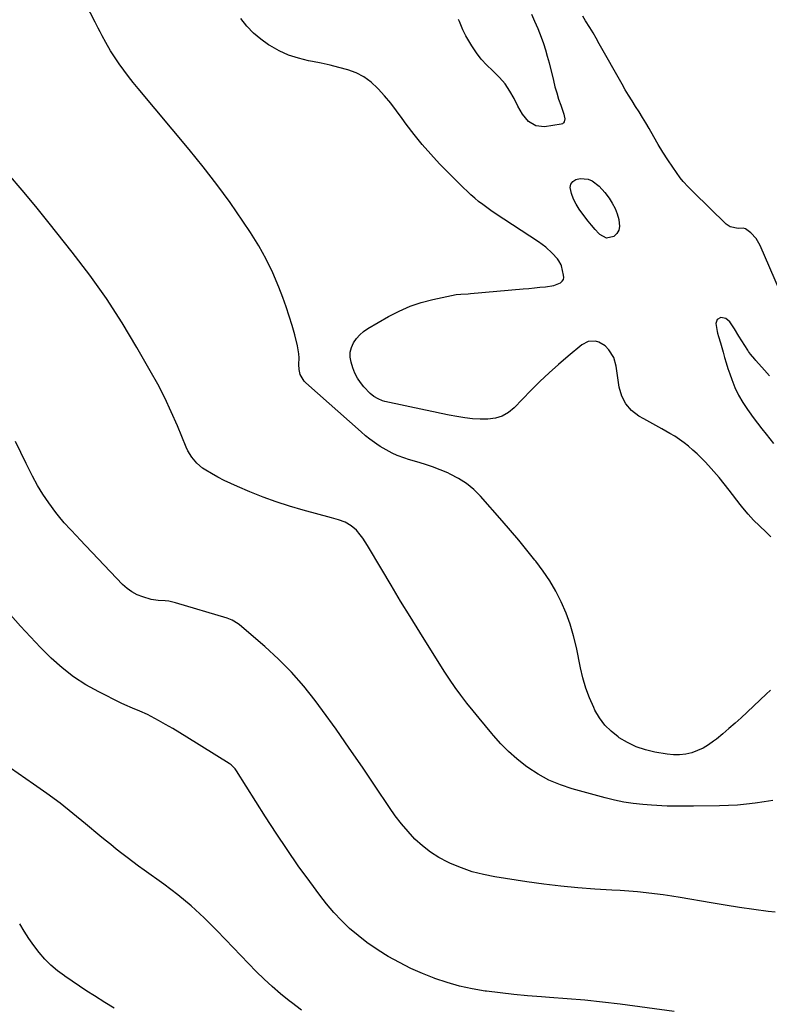
# Model space of a CAD drawing. Units: inches. Extents: x 1895203 to 1900546, y 448439 to 453771.
# Drawn here: x 1898823 to 1899210, y 448953 to 449461 of the extents above; entities that cross this region are included whole.
import ezdxf

# ---------------------------------------------------------------- set-up
doc = ezdxf.new("R2010")
doc.units = ezdxf.units.IN
doc.header["$MEASUREMENT"] = 0
doc.layers.add('7', color=7, linetype='Continuous')
doc.layers.add('8', color=7, linetype='Continuous')

msp = doc.modelspace()

# ---------------------------------------------------------------- linework, layer by layer
at = {"layer": '7', "color": 18}
for points in [[(1899210.61, 449114.94, 1912), (1899208.51, 449112.92, 1912), (1899195.48, 449100.75, 1912), (1899192.39, 449097.93, 1912), (1899189.25, 449095.16, 1912), (1899186.05, 449092.46, 1912), (1899182.81, 449089.81, 1912), (1899181.33, 449088.63, 1912), (1899178.71, 449086.78, 1912), (1899175.97, 449085.14, 1912), (1899173.07, 449083.83, 1912), (1899170.05, 449082.74, 1912), (1899166.93, 449082.04, 1912), (1899163.8, 449081.64, 1912), (1899160.63, 449081.66, 1912), (1899157.45, 449081.98, 1912), (1899151.02, 449083.08, 1912), (1899146.15, 449084.24, 1912), (1899141.44, 449085.79, 1912), (1899136.97, 449087.95, 1912), (1899132.66, 449090.5, 1912), (1899132.12, 449090.86, 1912), (1899128.49, 449093.79, 1912), (1899125.22, 449097.02, 1912), (1899122.49, 449100.73, 1912), (1899120.13, 449104.74, 1912), (1899119.49, 449106.04, 1912), (1899117.3, 449111.02, 1912), (1899115.37, 449116.09, 1912), (1899113.85, 449121.29, 1912), (1899112.59, 449126.59, 1912), (1899110.52, 449137.08, 1912), (1899109.1, 449143.11, 1912), (1899107.38, 449149.04, 1912), (1899105.21, 449154.82, 1912), (1899102.75, 449160.5, 1912), (1899099.88, 449166, 1912), (1899096.79, 449171.35, 1912), (1899093.34, 449176.48, 1912), (1899089.67, 449181.48, 1912), (1899089.17, 449182.1, 1912), (1899085.03, 449187.27, 1912), (1899080.83, 449192.38, 1912), (1899076.55, 449197.43, 1912), (1899072.22, 449202.43, 1912), (1899061.06, 449215.08, 1912), (1899057.6, 449218.53, 1912), (1899053.89, 449221.64, 1912), (1899049.8, 449224.25, 1912), (1899045.48, 449226.53, 1912), (1899044.27, 449227.06, 1912), (1899040.32, 449228.72, 1912), (1899036.33, 449230.26, 1912), (1899032.27, 449231.62, 1912), (1899028.17, 449232.87, 1912), (1899023.98, 449234.05, 1912), (1899021.96, 449234.67, 1912), (1899018.03, 449236.15, 1912), (1899015.52, 449237.29, 1912), (1899012.36, 449238.92, 1912), (1899009.3, 449240.77, 1912), (1899007.54, 449241.92, 1912), (1899003.98, 449244.49, 1912), (1899001.69, 449246.31, 1912), (1898999.46, 449248.22, 1912), (1898970.96, 449273.51, 1912), (1898970.05, 449274.45, 1912), (1898968.07, 449277.81, 1912), (1898967.45, 449280.37, 1912), (1898967.36, 449283.01, 1912), (1898967.49, 449286.53, 1912), (1898967.4, 449288.58, 1912), (1898966.7, 449292.62, 1912), (1898965.22, 449298.37, 1912), (1898963.89, 449303.23, 1912), (1898962.45, 449308.05, 1912), (1898960.84, 449312.82, 1912), (1898959.13, 449317.56, 1912), (1898957.05, 449323, 1912), (1898953.98, 449330.3, 1912), (1898950.58, 449337.44, 1912), (1898946.7, 449344.33, 1912), (1898942.5, 449351.05, 1912), (1898938.46, 449357.04, 1912), (1898931.86, 449366.53, 1912), (1898925.06, 449375.87, 1912), (1898917.98, 449385, 1912), (1898910.7, 449393.98, 1912), (1898884.47, 449425.38, 1912), (1898881.92, 449428.51, 1912), (1898879.43, 449431.68, 1912), (1898877.02, 449434.91, 1912), (1898874.67, 449438.19, 1912), (1898872.9, 449440.71, 1912), (1898870.18, 449444.88, 1912), (1898867.74, 449449.23, 1912), (1898865.96, 449452.66, 1912), (1898864.9, 449454.64, 1912), (1898863.84, 449456.62, 1912), (1898862.27, 449459.6, 1912), (1898850.21, 449483.03, 1912)], [(1899087.38, 449463.79, 1916), (1899089.01, 449460.13, 1916), (1899090.58, 449456.44, 1916), (1899092.34, 449451.88, 1916), (1899093.5, 449448.63, 1916), (1899094.58, 449445.36, 1916), (1899095.54, 449442.06, 1916), (1899096.42, 449438.72, 1916), (1899098.68, 449429.48, 1916), (1899099.51, 449426.28, 1916), (1899100.41, 449423.11, 1916), (1899101.39, 449419.96, 1916), (1899102.45, 449416.83, 1916), (1899104.09, 449412.17, 1916), (1899104.31, 449411.38, 1916), (1899104.52, 449409.76, 1916), (1899104.29, 449408.24, 1916), (1899103.94, 449407.66, 1916), (1899103.39, 449407.28, 1916), (1899102.71, 449407.02, 1916), (1899094.14, 449405.7, 1916), (1899089.68, 449406.08, 1916), (1899085.88, 449408.45, 1916), (1899082.78, 449412.16, 1916), (1899080.31, 449416.32, 1916), (1899078.43, 449420.2, 1916), (1899076.24, 449424.08, 1916), (1899073.78, 449427.75, 1916), (1899070.9, 449431.1, 1916), (1899067.74, 449434.23, 1916), (1899067.28, 449434.63, 1916), (1899064.28, 449437.53, 1916), (1899061.48, 449440.59, 1916), (1899058.98, 449443.9, 1916), (1899056.67, 449447.37, 1916), (1899053.57, 449452.55, 1916), (1899052.99, 449453.57, 1916), (1899051.97, 449455.68, 1916), (1899050.17, 449460.03, 1916), (1899049.68, 449461.1, 1916)], [(1899210.83, 449194.12, 1914), (1899208.39, 449196.49, 1914), (1899205, 449199.71, 1914), (1899201.99, 449202.73, 1914), (1899199.09, 449205.87, 1914), (1899196.35, 449209.14, 1914), (1899195.03, 449210.82, 1914), (1899189.38, 449218.27, 1914), (1899186.81, 449221.54, 1914), (1899184.18, 449224.76, 1914), (1899181.46, 449227.9, 1914), (1899178.66, 449230.98, 1914), (1899177.02, 449232.74, 1914), (1899174.96, 449234.86, 1914), (1899172.85, 449236.93, 1914), (1899170.67, 449238.91, 1914), (1899168.44, 449240.85, 1914), (1899166.12, 449242.67, 1914), (1899163.74, 449244.4, 1914), (1899161.27, 449245.99, 1914), (1899158.72, 449247.48, 1914), (1899154.61, 449249.76, 1914), (1899151.52, 449251.48, 1914), (1899148.43, 449253.21, 1914), (1899145.35, 449254.95, 1914), (1899142.78, 449256.41, 1914), (1899139.04, 449259.3, 1914), (1899135.99, 449262.67, 1914), (1899133.97, 449266.74, 1914), (1899132.65, 449271.28, 1914), (1899131.11, 449282.15, 1914), (1899129.81, 449286.64, 1914), (1899127.34, 449290.61, 1914), (1899125.41, 449292.61, 1914), (1899122.21, 449294.49, 1914), (1899120.32, 449295.06, 1914), (1899116.62, 449294.94, 1914), (1899113.32, 449293.24, 1914), (1899106.33, 449287.39, 1914), (1899101.37, 449283.11, 1914), (1899096.5, 449278.73, 1914), (1899091.77, 449274.2, 1914), (1899087.12, 449269.57, 1914), (1899078.52, 449260.73, 1914), (1899075.53, 449258.31, 1914), (1899072.31, 449256.42, 1914), (1899068.74, 449255.33, 1914), (1899064.94, 449254.77, 1914), (1899060.95, 449254.79, 1914), (1899056.97, 449254.99, 1914), (1899053.02, 449255.45, 1914), (1899048.87, 449256.13, 1914), (1899044.84, 449256.94, 1914), (1899040.81, 449257.76, 1914), (1899036.79, 449258.6, 1914), (1899032.77, 449259.46, 1914), (1899011.77, 449264.02, 1914), (1899010.55, 449264.34, 1914), (1899008.22, 449265.27, 1914), (1899006.06, 449266.57, 1914), (1899004.1, 449268.15, 1914), (1899000.97, 449271.45, 1914), (1898999.16, 449273.68, 1914), (1898997.56, 449276.05, 1914), (1898996.31, 449278.6, 1914), (1898995.27, 449281.28, 1914), (1898994.34, 449284.3, 1914), (1898993.89, 449286.86, 1914), (1898993.86, 449289.37, 1914), (1898994.46, 449291.81, 1914), (1898995.48, 449294.21, 1914), (1898997.02, 449296.4, 1914), (1898998.74, 449298.41, 1914), (1899000.76, 449300.12, 1914), (1899002.97, 449301.63, 1914), (1899013.67, 449307.82, 1914), (1899019.13, 449310.63, 1914), (1899024.72, 449313.1, 1914), (1899030.52, 449315.03, 1914), (1899036.46, 449316.6, 1914), (1899046.13, 449318.69, 1914), (1899048.55, 449319.1, 1914), (1899051.01, 449319.28, 1914), (1899054.7, 449319.48, 1914), (1899055.93, 449319.58, 1914), (1899083.17, 449322.02, 1914), (1899086.03, 449322.29, 1914), (1899088.88, 449322.56, 1914), (1899091.74, 449322.86, 1914), (1899094.59, 449323.17, 1914), (1899098.98, 449323.76, 1914), (1899102.43, 449325.21, 1914), (1899103.25, 449326.01, 1914), (1899103.82, 449326.91, 1914), (1899104.02, 449327.95, 1914), (1899103.97, 449329.09, 1914), (1899102.78, 449333.92, 1914), (1899102.62, 449334.48, 1914), (1899101.55, 449336.56, 1914), (1899100.83, 449337.48, 1914), (1899098.07, 449340.43, 1914), (1899094.72, 449343.58, 1914), (1899091.03, 449346.32, 1914), (1899068.66, 449360.99, 1914), (1899066.47, 449362.47, 1914), (1899064.32, 449363.99, 1914), (1899062.21, 449365.56, 1914), (1899060.12, 449367.18, 1914), (1899058.09, 449368.87, 1914), (1899056.1, 449370.59, 1914), (1899054.17, 449372.39, 1914), (1899052.28, 449374.23, 1914), (1899039.97, 449386.6, 1914), (1899035.37, 449391.47, 1914), (1899030.94, 449396.48, 1914), (1899026.77, 449401.71, 1914), (1899022.78, 449407.08, 1914), (1899020.74, 449409.97, 1914), (1899017.82, 449413.94, 1914), (1899014.79, 449417.83, 1914), (1899011.61, 449421.6, 1914), (1899008.33, 449425.29, 1914), (1899007.99, 449425.66, 1914), (1899004.59, 449428.76, 1914), (1899000.93, 449431.43, 1914), (1898996.89, 449433.48, 1914), (1898992.58, 449435.1, 1914), (1898988.06, 449436.32, 1914), (1898983.51, 449437.46, 1914), (1898978.94, 449438.46, 1914), (1898974.34, 449439.38, 1914), (1898972.39, 449439.74, 1914), (1898967.15, 449441.03, 1914), (1898962.06, 449442.7, 1914), (1898957.19, 449444.93, 1914), (1898952.46, 449447.54, 1914), (1898951.68, 449448.03, 1914), (1898947.67, 449450.9, 1914), (1898943.91, 449454.05, 1914), (1898940.56, 449457.62, 1914), (1898937.46, 449461.46, 1914)], [(1899222.5, 449304.67, 1916), (1899205.37, 449344.48, 1916), (1899203.33, 449348, 1916), (1899200.52, 449350.95, 1916), (1899197.81, 449353.08, 1916), (1899196.65, 449353.37, 1916), (1899194.05, 449353.14, 1916), (1899189.84, 449354.03, 1916), (1899187.84, 449355.44, 1916), (1899170.83, 449372.06, 1916), (1899169.94, 449372.94, 1916), (1899168.15, 449374.7, 1916), (1899165.57, 449377.41, 1916), (1899164.05, 449379.4, 1916), (1899160.24, 449384.89, 1916), (1899157.68, 449388.7, 1916), (1899155.18, 449392.55, 1916), (1899152.79, 449396.47, 1916), (1899150.47, 449400.44, 1916), (1899148.05, 449404.72, 1916), (1899146.36, 449407.64, 1916), (1899144.64, 449410.52, 1916), (1899142.87, 449413.38, 1916), (1899141.07, 449416.22, 1916), (1899139.26, 449419.06, 1916), (1899137.49, 449421.91, 1916), (1899135.77, 449424.8, 1916), (1899134.09, 449427.72, 1916), (1899122.32, 449448.54, 1916), (1899120.73, 449451.31, 1916), (1899119.13, 449454.07, 1916), (1899117.49, 449456.81, 1916), (1899115.32, 449460.38, 1916), (1899113.89, 449462.67, 1916)], [(1899122.27, 449375.09, 1916), (1899125.3, 449371.73, 1916), (1899127.42, 449368.83, 1916), (1899129.08, 449366.25, 1916), (1899130.51, 449363.57, 1916), (1899131.6, 449360.74, 1916), (1899132.48, 449357.8, 1916), (1899132.86, 449354.31, 1916), (1899132.47, 449352.34, 1916), (1899131.39, 449350.65, 1916), (1899129.85, 449349.15, 1916), (1899126.04, 449348.28, 1916), (1899122.57, 449350.07, 1916), (1899122.05, 449350.64, 1916), (1899120.19, 449352.73, 1916), (1899118.37, 449354.84, 1916), (1899116.6, 449357, 1916), (1899114.87, 449359.18, 1916), (1899112, 449363.14, 1916), (1899110.44, 449365.7, 1916), (1899109.12, 449368.4, 1916), (1899107.97, 449371.19, 1916), (1899107.32, 449374.42, 1916), (1899107.65, 449376.09, 1916), (1899108.72, 449377.41, 1916), (1899110.28, 449378.5, 1916), (1899112.46, 449378.98, 1916), (1899116.6, 449378.61, 1916), (1899118.62, 449377.77, 1916), (1899122.27, 449375.09, 1916)], [(1899210.13, 449277.12, 1914), (1899207.58, 449280.06, 1914), (1899203.11, 449285.14, 1914), (1899202.56, 449285.77, 1914), (1899200.39, 449288.34, 1914), (1899199.39, 449289.69, 1914), (1899198.93, 449290.39, 1914), (1899194.31, 449297.62, 1914), (1899192.18, 449301.43, 1914), (1899189.77, 449305.03, 1914), (1899187.7, 449306.75, 1914), (1899185.07, 449307.29, 1914), (1899183.13, 449306.32, 1914), (1899182.57, 449304.23, 1914), (1899183.22, 449300.13, 1914), (1899183.39, 449299.26, 1914), (1899183.81, 449297.54, 1914), (1899184.86, 449294.15, 1914), (1899186.2, 449289.39, 1914), (1899187.01, 449286.6, 1914), (1899187.85, 449283.81, 1914), (1899188.75, 449281.04, 1914), (1899189.68, 449278.27, 1914), (1899190.73, 449275.24, 1914), (1899192.35, 449271.18, 1914), (1899194.18, 449267.25, 1914), (1899196.36, 449263.48, 1914), (1899198.75, 449259.83, 1914), (1899199.64, 449258.61, 1914), (1899201.79, 449255.68, 1914), (1899203.96, 449252.77, 1914), (1899206.17, 449249.89, 1914), (1899208.41, 449247.04, 1914), (1899212.18, 449242.31, 1914)], [(1899213.15, 449000.4, 1908), (1899209.41, 449000.89, 1908), (1899202.06, 449001.9, 1908), (1899194.71, 449002.96, 1908), (1899187.38, 449004.11, 1908), (1899180.06, 449005.32, 1908), (1899164.13, 449008.06, 1908), (1899159.74, 449008.77, 1908), (1899155.34, 449009.42, 1908), (1899150.92, 449009.97, 1908), (1899146.5, 449010.47, 1908), (1899142.08, 449010.89, 1908), (1899137.64, 449011.27, 1908), (1899133.21, 449011.6, 1908), (1899128.77, 449011.88, 1908), (1899120.03, 449012.38, 1908), (1899111.24, 449013.01, 1908), (1899102.46, 449013.81, 1908), (1899093.71, 449014.86, 1908), (1899084.98, 449016.09, 1908), (1899068.54, 449018.65, 1908), (1899062.64, 449019.83, 1908), (1899056.85, 449021.33, 1908), (1899051.2, 449023.31, 1908), (1899045.65, 449025.63, 1908), (1899044.22, 449026.29, 1908), (1899039.62, 449028.75, 1908), (1899035.23, 449031.5, 1908), (1899031.15, 449034.7, 1908), (1899027.27, 449038.2, 1908), (1899023.68, 449042.02, 1908), (1899020.26, 449045.98, 1908), (1899017.07, 449050.14, 1908), (1899014.05, 449054.42, 1908), (1899006.75, 449065.48, 1908), (1899000.12, 449075.34, 1908), (1898993.4, 449085.14, 1908), (1898986.54, 449094.83, 1908), (1898979.57, 449104.46, 1908), (1898975.78, 449109.63, 1908), (1898969.87, 449117.11, 1908), (1898963.64, 449124.3, 1908), (1898956.92, 449131.03, 1908), (1898949.89, 449137.47, 1908), (1898936.71, 449148.71, 1908), (1898936, 449149.28, 1908), (1898932.93, 449151.15, 1908), (1898931.27, 449151.84, 1908), (1898930.41, 449152.12, 1908), (1898903.77, 449160.05, 1908), (1898900.21, 449160.84, 1908), (1898898.39, 449161.04, 1908), (1898894.74, 449161.23, 1908), (1898891.15, 449161.81, 1908), (1898886.86, 449163.09, 1908), (1898883.98, 449164.26, 1908), (1898881.26, 449165.69, 1908), (1898878.79, 449167.51, 1908), (1898876.47, 449169.59, 1908), (1898854.36, 449192.76, 1908), (1898852.74, 449194.45, 1908), (1898849.52, 449197.85, 1908), (1898846.35, 449201.29, 1908), (1898843.37, 449204.89, 1908), (1898841.95, 449206.75, 1908), (1898838.34, 449211.68, 1908), (1898835.3, 449216.12, 1908), (1898832.45, 449220.67, 1908), (1898829.88, 449225.38, 1908), (1898827.51, 449230.21, 1908), (1898826.73, 449231.93, 1908), (1898824.01, 449237.65, 1908), (1898821.16, 449243.29, 1908)], [(1899161.01, 448949.28, 1906), (1899133.17, 448952.94, 1906), (1899124.05, 448954.05, 1906), (1899114.92, 448955.04, 1906), (1899105.77, 448955.84, 1906), (1899096.62, 448956.52, 1906), (1899092.47, 448956.79, 1906), (1899085.38, 448957.33, 1906), (1899078.31, 448957.97, 1906), (1899071.25, 448958.78, 1906), (1899064.2, 448959.69, 1906), (1899063.46, 448959.79, 1906), (1899056.84, 448960.94, 1906), (1899050.3, 448962.36, 1906), (1899043.85, 448964.19, 1906), (1899037.48, 448966.3, 1906), (1899037.22, 448966.4, 1906), (1899031.1, 448968.83, 1906), (1899025.09, 448971.48, 1906), (1899019.23, 448974.46, 1906), (1899013.46, 448977.65, 1906), (1899012.06, 448978.47, 1906), (1899007.19, 448981.56, 1906), (1899002.45, 448984.83, 1906), (1898997.93, 448988.39, 1906), (1898993.54, 448992.13, 1906), (1898989.39, 448996.14, 1906), (1898985.41, 449000.3, 1906), (1898981.68, 449004.69, 1906), (1898978.12, 449009.23, 1906), (1898972.96, 449016.22, 1906), (1898967.05, 449024.43, 1906), (1898961.25, 449032.73, 1906), (1898955.64, 449041.15, 1906), (1898950.15, 449049.66, 1906), (1898935.25, 449073.35, 1906), (1898934.44, 449074.48, 1906), (1898932.49, 449076.44, 1906), (1898931.35, 449077.24, 1906), (1898909.66, 449090.83, 1906), (1898906.02, 449093.06, 1906), (1898902.35, 449095.25, 1906), (1898898.63, 449097.35, 1906), (1898894.89, 449099.41, 1906), (1898891.09, 449101.46, 1906), (1898889.21, 449102.42, 1906), (1898885.38, 449104.18, 1906), (1898881.46, 449105.75, 1906), (1898877.59, 449107.45, 1906), (1898875.68, 449108.37, 1906), (1898864.13, 449114.12, 1906), (1898857.51, 449117.82, 1906), (1898851.16, 449121.89, 1906), (1898845.21, 449126.54, 1906), (1898839.54, 449131.58, 1906), (1898834.15, 449136.97, 1906), (1898828.87, 449142.46, 1906), (1898823.73, 449148.09, 1906), (1898818.69, 449153.82, 1906)], [(1898968.71, 448949.99, 1904), (1898963.56, 448953.85, 1904), (1898962.4, 448954.76, 1904), (1898957.97, 448958.35, 1904), (1898953.64, 448962.05, 1904), (1898949.46, 448965.93, 1904), (1898945.37, 448969.91, 1904), (1898941.38, 448973.99, 1904), (1898937.4, 448978.08, 1904), (1898933.44, 448982.2, 1904), (1898929.51, 448986.34, 1904), (1898924.88, 448991.23, 1904), (1898918.47, 448997.62, 1904), (1898911.83, 449003.75, 1904), (1898904.85, 449009.49, 1904), (1898897.64, 449014.96, 1904), (1898887.62, 449022.13, 1904), (1898884.68, 449024.26, 1904), (1898881.76, 449026.41, 1904), (1898878.86, 449028.6, 1904), (1898875.98, 449030.82, 1904), (1898873.12, 449033.06, 1904), (1898870.29, 449035.33, 1904), (1898867.47, 449037.63, 1904), (1898864.67, 449039.94, 1904), (1898857.31, 449046.1, 1904), (1898850.78, 449051.42, 1904), (1898844.15, 449056.63, 1904), (1898837.39, 449061.65, 1904), (1898830.54, 449066.56, 1904), (1898818.64, 449074.85, 1904)], [(1898872.15, 448950.96, 1902), (1898867.3, 448953.93, 1902), (1898861.9, 448957.33, 1902), (1898858.03, 448959.8, 1902), (1898854.18, 448962.31, 1902), (1898850.37, 448964.86, 1902), (1898846.57, 448967.45, 1902), (1898846.4, 448967.57, 1902), (1898842.84, 448970.26, 1902), (1898839.46, 448973.14, 1902), (1898836.34, 448976.31, 1902), (1898833.4, 448979.66, 1902), (1898830.68, 448983.22, 1902), (1898828.08, 448986.86, 1902), (1898825.65, 448990.62, 1902), (1898823.34, 448994.45, 1902)]]:
    msp.add_polyline3d(points, dxfattribs=at)
at = {"layer": '8', "color": 18}
msp.add_polyline3d([(1899211.97, 449058.07, 1910), (1899207.4, 449057.33, 1910), (1899202.82, 449056.66, 1910), (1899198.23, 449056.13, 1910), (1899193.62, 449055.71, 1910), (1899189.01, 449055.46, 1910), (1899184.38, 449055.32, 1910), (1899170.89, 449055.18, 1910), (1899168.18, 449055.16, 1910), (1899165.48, 449055.15, 1910), (1899162.78, 449055.15, 1910), (1899160.07, 449055.16, 1910), (1899157.37, 449055.2, 1910), (1899154.67, 449055.29, 1910), (1899151.97, 449055.44, 1910), (1899149.28, 449055.64, 1910), (1899144.78, 449056.01, 1910), (1899139.87, 449056.56, 1910), (1899134.98, 449057.28, 1910), (1899130.14, 449058.28, 1910), (1899125.33, 449059.44, 1910), (1899108.36, 449064.06, 1910), (1899102.28, 449066.09, 1910), (1899096.41, 449068.54, 1910), (1899090.86, 449071.64, 1910), (1899085.51, 449075.16, 1910), (1899084.34, 449076.02, 1910), (1899079.87, 449079.59, 1910), (1899075.59, 449083.35, 1910), (1899071.58, 449087.4, 1910), (1899067.76, 449091.65, 1910), (1899066.89, 449092.69, 1910), (1899063.66, 449096.58, 1910), (1899060.44, 449100.49, 1910), (1899057.26, 449104.42, 1910), (1899054.09, 449108.37, 1910), (1899051, 449112.37, 1910), (1899048.01, 449116.44, 1910), (1899045.15, 449120.61, 1910), (1899042.38, 449124.84, 1910), (1899029.74, 449144.91, 1910), (1899024.74, 449152.93, 1910), (1899019.79, 449160.99, 1910), (1899014.93, 449169.1, 1910), (1899010.12, 449177.25, 1910), (1899002.84, 449189.73, 1910), (1899000.41, 449193.45, 1910), (1898999.05, 449195.2, 1910), (1898997.09, 449197.48, 1910), (1898994.39, 449199.87, 1910), (1898991.22, 449201.61, 1910), (1898987.77, 449202.89, 1910), (1898984.26, 449203.96, 1910), (1898969.54, 449207.93, 1910), (1898962.59, 449209.95, 1910), (1898955.69, 449212.17, 1910), (1898948.9, 449214.66, 1910), (1898942.16, 449217.33, 1910), (1898935.66, 449220.07, 1910), (1898932.26, 449221.58, 1910), (1898928.9, 449223.19, 1910), (1898925.61, 449224.92, 1910), (1898922.37, 449226.75, 1910), (1898919.38, 449228.52, 1910), (1898917.73, 449229.61, 1910), (1898914.74, 449232.15, 1910), (1898912.19, 449235.17, 1910), (1898910.15, 449238.54, 1910), (1898909.31, 449240.33, 1910), (1898904.74, 449251.33, 1910), (1898901.56, 449258.6, 1910), (1898898.2, 449265.78, 1910), (1898894.56, 449272.83, 1910), (1898890.74, 449279.78, 1910), (1898883.83, 449291.82, 1910), (1898876.14, 449304.54, 1910), (1898868.08, 449317, 1910), (1898859.46, 449329.09, 1910), (1898850.47, 449340.92, 1910), (1898838.48, 449355.98, 1910), (1898831.6, 449364.49, 1910), (1898824.63, 449372.94, 1910), (1898817.54, 449381.27, 1910)], dxfattribs=at)

doc.saveas('drawing.dxf')
